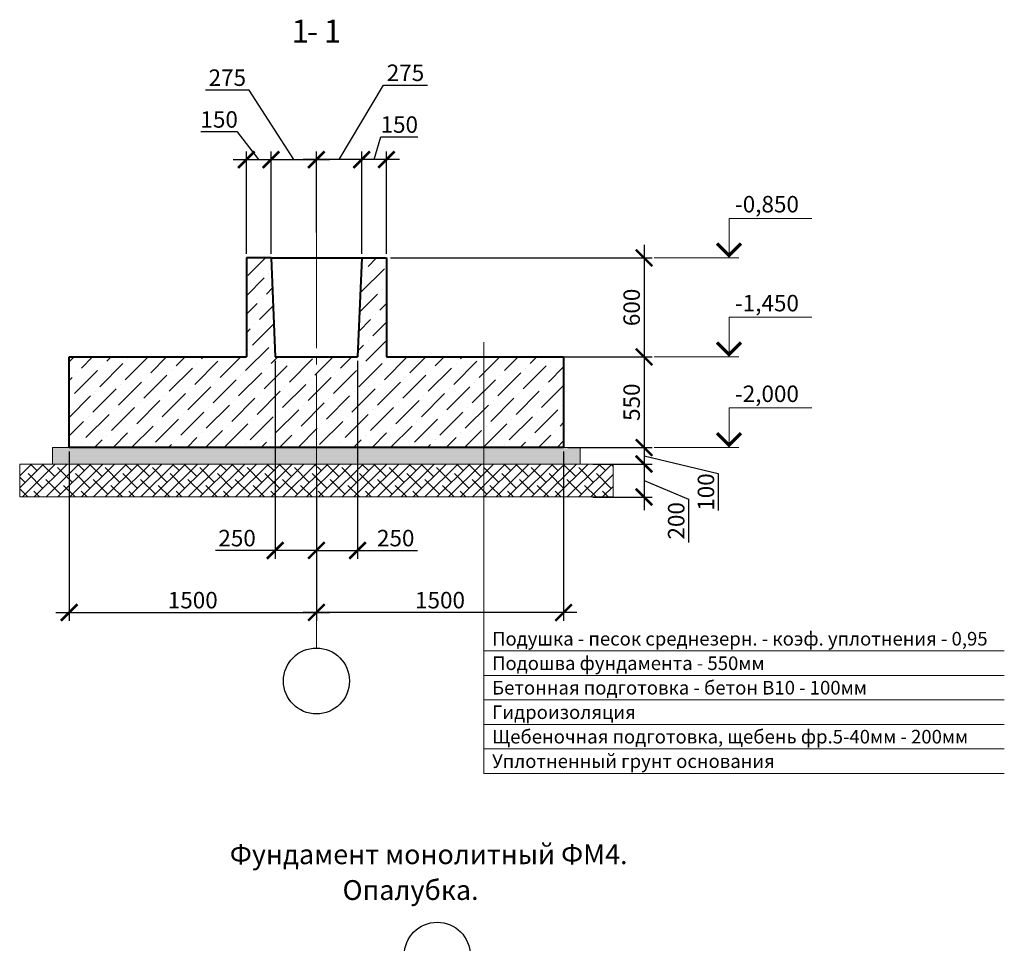
# Model space of a CAD drawing. Units: millimetres. Extents: x 1538828 to 2677813, y -632733 to 149163.
# Drawn here: x 1797324 to 1803298, y -366600 to -360998 of the extents above; entities that cross this region are included whole.
import ezdxf

# ---------------------------------------------------------------- set-up
doc = ezdxf.new("R2010")
doc.units = ezdxf.units.MM
doc.linetypes.add('GOST2.303 5', pattern=[24, 20, -1.5, 1, -1.5])
doc.layers.get('0').update_dxf_attribs({"lineweight": 18})
doc.layers.get('Defpoints').update_dxf_attribs({"color": 40})
doc.layers.add('S-DIMS', color=7, linetype='Continuous', lineweight=18)
doc.layers.add('оси', color=1, linetype='GOST2.303 5', lineweight=13)
doc.styles.add('GOST 2.304', font='isocpeui.ttf')
doc.styles.get("Standard").update_dxf_attribs({"font": 'isocpeui.ttf'})
doc.dimstyles.new('SPDS', dxfattribs={"dimscale": 100, "dimtxt": 2.5, "dimasz": 2.5, "dimexe": 1.25, "dimexo": 0.625, "dimtad": 1, "dimdec": 0, "dimrnd": 0.001, "dimtxsty": 'GOST 2.304', "dimblk": 'ARCHTICK', "dimblk1": 'ARCHTICK', "dimblk2": 'ARCHTICK', "dimcen": 2.5, "dimdle": 2, "dimadec": 0, "dimazin": 2, "dimtfac": 0.75, "dimtdec": 4, "dimtmove": 1, "dimatfit": 3, "dimfxl": 1, "dimtolj": 1, "dimarcsym": 1})

# ---------------------------------------------------------------- blocks, each defined once
blk = doc.blocks.new('_ArchTick')
at = {"color": 0, "linetype": 'ByBlock', "const_width": 0.15}
blk.add_lwpolyline([(-0.5, -0.5), (0.5, 0.5)], dxfattribs=at)
blk = doc.blocks.new('*D1227')
at = {"color": 0, "lineweight": -2, "ltscale": 50, "transparency": 16777216}
for p, q in [((1801111.9, -362963), (1801111.9, -363673)), ((1800649.3, -363043), (1801161.9, -363043)), ((1800649.3, -363593), (1801161.9, -363593))]:
    blk.add_line(p, q, dxfattribs=at)
at = {"layer": 'Defpoints', "color": 0, "ltscale": 50, "transparency": 16777216}
for p in [(1800624.3, -363043), (1800624.3, -363593), (1801111.9, -363593)]:
    blk.add_point(p, dxfattribs=at)
at = {"color": 0, "lineweight": -2, "ltscale": 50, "transparency": 16777216, "xscale": 100, "yscale": 100, "zscale": 100}
for p, rotation in [((1801111.9, -363043), 90), ((1801111.9, -363593), 270)]:
    blk.add_blockref('_ArchTick', p, dxfattribs=dict(at, rotation=rotation))
at = {"color": 0, "ltscale": 50, "transparency": 16777216, "insert": (1801036.9, -363318), "char_height": 100, "attachment_point": 5, "rotation": 90, "style": 'GOST 2.304'}
blk.add_mtext('\\A1;550', dxfattribs=at)
blk = doc.blocks.new('*D1228')
at = {"color": 0, "lineweight": -2, "ltscale": 50, "transparency": 16777216}
for p, q in [((1801111.9, -362363), (1801111.9, -363123)), ((1799574.3, -362443), (1801161.9, -362443)), ((1799839.6, -363043), (1801161.9, -363043))]:
    blk.add_line(p, q, dxfattribs=at)
at = {"layer": 'Defpoints', "color": 0, "ltscale": 50, "transparency": 16777216}
for p in [(1799549.3, -362443), (1799814.6, -363043), (1801111.9, -363043)]:
    blk.add_point(p, dxfattribs=at)
at = {"color": 0, "lineweight": -2, "ltscale": 50, "transparency": 16777216, "xscale": 100, "yscale": 100, "zscale": 100}
for p, rotation in [((1801111.9, -362443), 90), ((1801111.9, -363043), 270)]:
    blk.add_blockref('_ArchTick', p, dxfattribs=dict(at, rotation=rotation))
at = {"color": 0, "ltscale": 50, "transparency": 16777216, "insert": (1801036.9, -362743), "char_height": 100, "attachment_point": 5, "rotation": 90, "style": 'GOST 2.304'}
blk.add_mtext('\\A1;600', dxfattribs=at)
blk = doc.blocks.new('*D1245')
at = {"color": 0, "lineweight": -2, "ltscale": 50, "transparency": 16777216}
for p, q in [((1800624.3, -363618), (1800624.3, -364643.5)), ((1799124.3, -363791), (1799124.3, -364643.5)), ((1800704.3, -364593.5), (1799044.3, -364593.5))]:
    blk.add_line(p, q, dxfattribs=at)
at = {"layer": 'Defpoints', "color": 0, "ltscale": 50, "transparency": 16777216}
for p in [(1800624.3, -363593), (1799124.3, -363766), (1799124.3, -364593.5)]:
    blk.add_point(p, dxfattribs=at)
at = {"color": 0, "lineweight": -2, "ltscale": 50, "transparency": 16777216, "xscale": 100, "yscale": 100, "zscale": 100, "rotation": 180}
blk.add_blockref('_ArchTick', (1799124.3, -364593.5), dxfattribs=at)
at = {"color": 0, "lineweight": -2, "ltscale": 50, "transparency": 16777216, "xscale": 100, "yscale": 100, "zscale": 100}
blk.add_blockref('_ArchTick', (1800624.3, -364593.5), dxfattribs=at)
at = {"color": 0, "ltscale": 50, "transparency": 16777216, "insert": (1799874.3, -364518.5), "char_height": 100, "attachment_point": 5, "style": 'GOST 2.304'}
blk.add_mtext('\\A1;1500', dxfattribs=at)
blk = doc.blocks.new('*D1246')
at = {"color": 0, "lineweight": -2, "ltscale": 50, "transparency": 16777216}
for p, q in [((1797624.3, -363618), (1797624.3, -364643.5)), ((1799124.3, -363772.3), (1799124.3, -364643.5)), ((1797544.3, -364593.5), (1799204.3, -364593.5))]:
    blk.add_line(p, q, dxfattribs=at)
at = {"layer": 'Defpoints', "color": 0, "ltscale": 50, "transparency": 16777216}
for p in [(1797624.3, -363593), (1799124.3, -363747.3), (1799124.3, -364593.5)]:
    blk.add_point(p, dxfattribs=at)
at = {"color": 0, "lineweight": -2, "ltscale": 50, "transparency": 16777216, "xscale": 100, "yscale": 100, "zscale": 100, "rotation": 180}
blk.add_blockref('_ArchTick', (1797624.3, -364593.5), dxfattribs=at)
at = {"color": 0, "lineweight": -2, "ltscale": 50, "transparency": 16777216, "xscale": 100, "yscale": 100, "zscale": 100}
blk.add_blockref('_ArchTick', (1799124.3, -364593.5), dxfattribs=at)
at = {"color": 0, "ltscale": 50, "transparency": 16777216, "insert": (1798374.3, -364518.5), "char_height": 100, "attachment_point": 5, "style": 'GOST 2.304'}
blk.add_mtext('\\A1;1500', dxfattribs=at)
blk = doc.blocks.new('*D1247')
at = {"color": 0, "lineweight": -2, "ltscale": 50, "transparency": 16777216}
for p, q in [((1799474.3, -361846.6), (1799515.6, -361709.1)), ((1799515.6, -361709.1), (1799738.7, -361709.1)), ((1799399.3, -362418), (1799399.3, -361796.6)), ((1799549.3, -362418), (1799549.3, -361796.6)), ((1799629.3, -361846.6), (1799319.3, -361846.6))]:
    blk.add_line(p, q, dxfattribs=at)
at = {"layer": 'Defpoints', "color": 0, "ltscale": 50, "transparency": 16777216}
for p in [(1799399.3, -361846.6), (1799399.3, -362443), (1799549.3, -362443)]:
    blk.add_point(p, dxfattribs=at)
at = {"color": 0, "lineweight": -2, "ltscale": 50, "transparency": 16777216, "xscale": 100, "yscale": 100, "zscale": 100, "rotation": 180}
blk.add_blockref('_ArchTick', (1799399.3, -361846.6), dxfattribs=at)
at = {"color": 0, "lineweight": -2, "ltscale": 50, "transparency": 16777216, "xscale": 100, "yscale": 100, "zscale": 100}
blk.add_blockref('_ArchTick', (1799549.3, -361846.6), dxfattribs=at)
at = {"color": 0, "ltscale": 50, "transparency": 16777216, "insert": (1799627.2, -361634.1), "char_height": 100, "attachment_point": 5, "style": 'GOST 2.304'}
blk.add_mtext('\\A1;150', dxfattribs=at)
blk = doc.blocks.new('*D1248')
at = {"color": 0, "lineweight": -2, "ltscale": 50, "transparency": 16777216}
for p, q in [((1799261.8, -361846.6), (1799532.1, -361395.5)), ((1799532.1, -361395.5), (1799797.4, -361395.5)), ((1799124.3, -362258.6), (1799124.3, -361796.6)), ((1799399.3, -362288.4), (1799399.3, -361796.6)), ((1799479.3, -361846.6), (1799044.3, -361846.6))]:
    blk.add_line(p, q, dxfattribs=at)
at = {"layer": 'Defpoints', "color": 0, "ltscale": 50, "transparency": 16777216}
for p in [(1799124.3, -361846.6), (1799124.3, -362283.6), (1799399.3, -362313.4)]:
    blk.add_point(p, dxfattribs=at)
at = {"color": 0, "lineweight": -2, "ltscale": 50, "transparency": 16777216, "xscale": 100, "yscale": 100, "zscale": 100, "rotation": 180}
blk.add_blockref('_ArchTick', (1799124.3, -361846.6), dxfattribs=at)
at = {"color": 0, "lineweight": -2, "ltscale": 50, "transparency": 16777216, "xscale": 100, "yscale": 100, "zscale": 100}
blk.add_blockref('_ArchTick', (1799399.3, -361846.6), dxfattribs=at)
at = {"color": 0, "ltscale": 50, "transparency": 16777216, "insert": (1799664.8, -361319.9), "char_height": 100, "attachment_point": 5, "style": 'GOST 2.304'}
blk.add_mtext('\\A1;275', dxfattribs=at)
blk = doc.blocks.new('*D1249')
at = {"color": 0, "lineweight": -2, "ltscale": 50, "transparency": 16777216}
for p, q in [((1798646, -361678), (1798422.8, -361678)), ((1798774.3, -361846.6), (1798646, -361678)), ((1798699.3, -362418), (1798699.3, -361796.6)), ((1798849.3, -362418), (1798849.3, -361796.6)), ((1798619.3, -361846.6), (1798929.3, -361846.6))]:
    blk.add_line(p, q, dxfattribs=at)
at = {"layer": 'Defpoints', "color": 0, "ltscale": 50, "transparency": 16777216}
for p in [(1798849.3, -361846.6), (1798699.3, -362443), (1798849.3, -362443)]:
    blk.add_point(p, dxfattribs=at)
at = {"color": 0, "lineweight": -2, "ltscale": 50, "transparency": 16777216, "xscale": 100, "yscale": 100, "zscale": 100, "rotation": 180}
blk.add_blockref('_ArchTick', (1798699.3, -361846.6), dxfattribs=at)
at = {"color": 0, "lineweight": -2, "ltscale": 50, "transparency": 16777216, "xscale": 100, "yscale": 100, "zscale": 100}
blk.add_blockref('_ArchTick', (1798849.3, -361846.6), dxfattribs=at)
at = {"color": 0, "ltscale": 50, "transparency": 16777216, "insert": (1798534.4, -361603), "char_height": 100, "attachment_point": 5, "style": 'GOST 2.304'}
blk.add_mtext('\\A1;150', dxfattribs=at)
blk = doc.blocks.new('*D1250')
at = {"color": 0, "lineweight": -2, "ltscale": 50, "transparency": 16777216}
for p, q in [((1798716.5, -361425.3), (1798451.2, -361425.3)), ((1798986.8, -361846.6), (1798716.5, -361425.3)), ((1798849.3, -362288.4), (1798849.3, -361796.6)), ((1799124.3, -362288.4), (1799124.3, -361796.6)), ((1798769.3, -361846.6), (1799204.3, -361846.6))]:
    blk.add_line(p, q, dxfattribs=at)
at = {"layer": 'Defpoints', "color": 0, "ltscale": 50, "transparency": 16777216}
for p in [(1799124.3, -361846.6), (1798849.3, -362313.4), (1799124.3, -362313.4)]:
    blk.add_point(p, dxfattribs=at)
at = {"color": 0, "lineweight": -2, "ltscale": 50, "transparency": 16777216, "xscale": 100, "yscale": 100, "zscale": 100, "rotation": 180}
blk.add_blockref('_ArchTick', (1798849.3, -361846.6), dxfattribs=at)
at = {"color": 0, "lineweight": -2, "ltscale": 50, "transparency": 16777216, "xscale": 100, "yscale": 100, "zscale": 100}
blk.add_blockref('_ArchTick', (1799124.3, -361846.6), dxfattribs=at)
at = {"color": 0, "ltscale": 50, "transparency": 16777216, "insert": (1798583.9, -361349.7), "char_height": 100, "attachment_point": 5, "style": 'GOST 2.304'}
blk.add_mtext('\\A1;275', dxfattribs=at)
blk = doc.blocks.new('*D1213')
at = {"color": 0, "lineweight": -2, "ltscale": 50, "transparency": 16777216}
for p, q in [((1799374.3, -363068), (1799374.3, -364267.3)), ((1799124.3, -364068.4), (1799124.3, -364267.3)), ((1799124.3, -364217.3), (1799454.3, -364217.3)), ((1799374.3, -364217.3), (1799736.7, -364217.3))]:
    blk.add_line(p, q, dxfattribs=at)
at = {"layer": 'Defpoints', "color": 0, "ltscale": 50, "transparency": 16777216}
for p in [(1799374.3, -363043), (1799124.3, -364043.4), (1799124.3, -364217.3)]:
    blk.add_point(p, dxfattribs=at)
at = {"color": 0, "lineweight": -2, "ltscale": 50, "transparency": 16777216, "xscale": 100, "yscale": 100, "zscale": 100, "rotation": 180}
blk.add_blockref('_ArchTick', (1799124.3, -364217.3), dxfattribs=at)
at = {"color": 0, "lineweight": -2, "ltscale": 50, "transparency": 16777216, "xscale": 100, "yscale": 100, "zscale": 100}
blk.add_blockref('_ArchTick', (1799374.3, -364217.3), dxfattribs=at)
at = {"color": 0, "ltscale": 50, "transparency": 16777216, "insert": (1799605.5, -364142.3), "char_height": 100, "attachment_point": 5, "style": 'GOST 2.304'}
blk.add_mtext('\\A1;250', dxfattribs=at)
blk = doc.blocks.new('*D1214')
at = {"color": 0, "lineweight": -2, "ltscale": 50, "transparency": 16777216}
for p, q in [((1798874.3, -363068), (1798874.3, -364267.3)), ((1799124.3, -364068.4), (1799124.3, -364267.3)), ((1798874.3, -364217.3), (1798511.9, -364217.3)), ((1799124.3, -364217.3), (1798794.3, -364217.3))]:
    blk.add_line(p, q, dxfattribs=at)
at = {"layer": 'Defpoints', "color": 0, "ltscale": 50, "transparency": 16777216}
for p in [(1798874.3, -363043), (1799124.3, -364043.4), (1799124.3, -364217.3)]:
    blk.add_point(p, dxfattribs=at)
at = {"color": 0, "lineweight": -2, "ltscale": 50, "transparency": 16777216, "xscale": 100, "yscale": 100, "zscale": 100, "rotation": 180}
blk.add_blockref('_ArchTick', (1798874.3, -364217.3), dxfattribs=at)
at = {"color": 0, "lineweight": -2, "ltscale": 50, "transparency": 16777216, "xscale": 100, "yscale": 100, "zscale": 100}
blk.add_blockref('_ArchTick', (1799124.3, -364217.3), dxfattribs=at)
at = {"color": 0, "ltscale": 50, "transparency": 16777216, "insert": (1798643.1, -364142.3), "char_height": 100, "attachment_point": 5, "style": 'GOST 2.304'}
blk.add_mtext('\\A1;250', dxfattribs=at)
blk = doc.blocks.new('*D1221')
at = {"color": 0, "lineweight": -2, "ltscale": 50, "transparency": 16777216}
for p, q in [((1801111.9, -363513), (1801111.9, -363773)), ((1800699.7, -363593), (1801161.9, -363593)), ((1801111.9, -363643), (1801562.6, -363751.3)), ((1800801, -363693), (1801161.9, -363693)), ((1801562.6, -363751.3), (1801562.6, -363974.5))]:
    blk.add_line(p, q, dxfattribs=at)
at = {"layer": 'Defpoints', "color": 0, "ltscale": 50, "transparency": 16777216}
for p in [(1800674.7, -363593), (1800776, -363693), (1801111.9, -363693)]:
    blk.add_point(p, dxfattribs=at)
at = {"color": 0, "lineweight": -2, "ltscale": 50, "transparency": 16777216, "xscale": 100, "yscale": 100, "zscale": 100}
for p, rotation in [((1801111.9, -363593), 90), ((1801111.9, -363693), 270)]:
    blk.add_blockref('_ArchTick', p, dxfattribs=dict(at, rotation=rotation))
at = {"color": 0, "ltscale": 50, "transparency": 16777216, "insert": (1801487.6, -363862.9), "char_height": 100, "attachment_point": 5, "rotation": 90, "style": 'GOST 2.304'}
blk.add_mtext('\\A1;100', dxfattribs=at)
blk = doc.blocks.new('*D1222')
at = {"color": 0, "lineweight": -2, "ltscale": 50, "transparency": 16777216}
for p, q in [((1801111.9, -363613), (1801111.9, -363973)), ((1800801, -363693), (1801161.9, -363693)), ((1801111.9, -363793), (1801382.1, -363906.3)), ((1800801, -363893), (1801161.9, -363893)), ((1801382.1, -363906.3), (1801382.1, -364168.7))]:
    blk.add_line(p, q, dxfattribs=at)
at = {"layer": 'Defpoints', "color": 0, "ltscale": 50, "transparency": 16777216}
for p in [(1800776, -363693), (1800776, -363893), (1801111.9, -363893)]:
    blk.add_point(p, dxfattribs=at)
at = {"color": 0, "lineweight": -2, "ltscale": 50, "transparency": 16777216, "xscale": 100, "yscale": 100, "zscale": 100}
for p, rotation in [((1801111.9, -363693), 90), ((1801111.9, -363893), 270)]:
    blk.add_blockref('_ArchTick', p, dxfattribs=dict(at, rotation=rotation))
at = {"color": 0, "ltscale": 50, "transparency": 16777216, "insert": (1801307.1, -364037.5), "char_height": 100, "attachment_point": 5, "rotation": 90, "style": 'GOST 2.304'}
blk.add_mtext('\\A1;200', dxfattribs=at)

msp = doc.modelspace()

# ---------------------------------------------------------------- hatches: boundary and pattern name
at = {"lineweight": 15, "ltscale": 40}
h = msp.add_hatch(dxfattribs=at)
h.set_pattern_fill('ANSI36', color=256, scale=25, style=0)
h.set_pattern_definition([(45, (-81953.58, 1178.03), (42.0949506, 154.348152), [198.4375, -39.6875, 0, -39.6875])])
h.paths.add_polyline_path([(1799399.317, -362442.953), (1799374.317, -363042.953), (1799124.317, -363042.953), (1799124.317, -363592.953), (1800624.317, -363592.953), (1800624.317, -363042.953), (1799549.317, -363042.953), (1799549.317, -362442.953)], flags=0)
h.paths.add_polyline_path([(1798874.317, -363042.953), (1798849.317, -362442.953), (1798699.317, -362442.953), (1798699.317, -363042.953), (1797624.317, -363042.953), (1797624.317, -363592.953), (1799124.317, -363592.953), (1799124.317, -363042.953)], flags=0)
at = {"lineweight": 15, "ltscale": 15}
h = msp.add_hatch(dxfattribs=at)
h.set_pattern_fill('AR-CONC', color=256, scale=0.7, style=0)
h.set_pattern_definition([(50, (4538.58, 77664.81), (127.529268, -11.15736), [13.335, -146.685]), (355, (4538.58, 77664.81), (-24.669978, 133.73965), [10.668, -117.348]), (100.451, (4549.21, 77663.88), (102.859751, 122.5816815), [11.333, -124.663]), (46.1842, (4538.58, 77700.37), (189.755329, -29.42963), [20.0025, -220.0275]), (96.6356, (4554.4, 77697.92), (166.182964, 173.19789), [16.9995, -186.9945]), (351.184, (4538.58, 77700.37), (166.183224, 173.197583), [16.002, -176.022]), (21, (4556.36, 77691.48), (106.130416, -71.585863), [13.335, -146.685]), (326, (4556.36, 77691.48), (43.26142, 128.931576), [10.668, -117.348]), (71.4514, (4565.21, 77685.51), (149.3915435, 57.346), [11.333, -124.663]), (37.5, (4538.584, 77664.81), (2.1620223, 59.1885272), [0, -115.9256, 0, -119.126, 0, -117.7925]), (7.5, (4538.584, 77664.81), (46.7737638, 70.1264024), [0, -67.9196, 0, -113.2586, 0, -44.8945]), (327.5, (4498.935, 77664.81), (94.9134166, -4.0101208), [0, -44.45, 0, -138.684, 0, -184.023]), (317.5, (4481.155, 77664.81), (103.690427, 17.7985437), [0, -57.785, 0, -92.1004, 0, -130.683])])
h.paths.add_polyline_path([(1799124.317, -363592.953), (1797524.317, -363592.953), (1797524.317, -363692.953), (1799124.317, -363692.953), (1799124.317, -363592.953)], flags=0)
h.paths.add_polyline_path([(1800724.317, -363592.953), (1799124.317, -363592.953), (1799124.317, -363692.953), (1800724.317, -363692.953), (1800724.317, -363592.953)], flags=0)
at = {"layer": 'S-DIMS', "lineweight": 15, "ltscale": 15}
h = msp.add_hatch(dxfattribs=at)
h.set_pattern_fill('ANSI38', color=256, scale=16, style=0)
h.set_pattern_definition([(45, (4538.584, 77664.81), (-35.9210245, 35.9210245), []), (135, (4538.584, 77664.81), (-107.7630735, 35.9210245), [127, -76.2])])
h.paths.add_polyline_path([(1799124.317, -363692.953), (1797524.317, -363692.953), (1797324.317, -363692.953), (1797324.317, -363892.953), (1799124.317, -363892.953)])
h.paths.add_polyline_path([(1800924.317, -363692.953), (1800724.317, -363692.953), (1799124.317, -363692.953), (1799124.317, -363892.953), (1800924.317, -363892.953)])

# ---------------------------------------------------------------- linework, layer by layer
at = {"lineweight": 40, "ltscale": 40}
for p, q in [((1798849.317, -362442.953), (1798699.317, -362442.953)), ((1798699.317, -362442.953), (1798699.317, -363042.953)), ((1798849.317, -362442.953), (1798874.317, -363042.953)), ((1798849.317, -362442.953), (1799399.317, -362442.953)), ((1799399.317, -362442.953), (1799374.317, -363042.953)), ((1799399.317, -362442.953), (1799549.317, -362442.953)), ((1799549.317, -362442.953), (1799549.317, -363042.953)), ((1797624.317, -363592.953), (1797624.317, -363042.953)), ((1797624.317, -363042.953), (1798699.317, -363042.953)), ((1799549.317, -363042.953), (1800624.317, -363042.953)), ((1800624.317, -363042.953), (1800624.317, -363592.953)), ((1800624.317, -363592.953), (1797624.317, -363592.953))]:
    msp.add_line(p, q, dxfattribs=at)
at = {"ltscale": 40}
msp.add_line((1799324.317, -362442.953), (1799399.317, -362442.953), dxfattribs=at)
at = {"lineweight": 18, "ltscale": 33}
for p, q in [((1800140.602, -362954.41), (1800140.602, -364826.874)), ((1800140.602, -364826.874), (1803297.602, -364826.874)), ((1800140.602, -365569.374), (1800140.602, -364826.874)), ((1800140.602, -364975.374), (1803297.602, -364975.374)), ((1800140.602, -365123.874), (1803297.602, -365123.874)), ((1800140.602, -365272.374), (1803297.602, -365272.374)), ((1800140.602, -365420.874), (1803297.602, -365420.874)), ((1800140.602, -365569.374), (1803297.602, -365569.374))]:
    msp.add_line(p, q, dxfattribs=at)
at = {"ltscale": 15}
for p, q in [((1797624.317, -363692.953), (1797424.317, -363692.953)), ((1800824.317, -363692.953), (1800924.317, -363692.953))]:
    msp.add_line(p, q, dxfattribs=at)
at = {"lineweight": 40, "ltscale": 40}
msp.add_lwpolyline([(1798874.317, -363042.953), (1799374.317, -363042.953)], dxfattribs=at)
at = {"ltscale": 15}
msp.add_lwpolyline([(1797524.317, -363592.953), (1800724.317, -363592.953), (1800724.317, -363692.953), (1797524.317, -363692.953)], close=True, dxfattribs=at)
at = {"layer": 'S-DIMS', "linetype": 'Continuous', "ltscale": 40}
for p, q in [((1801627.466, -362442.953), (1801627.466, -362202.953)), ((1801627.466, -362202.953), (1802128.996, -362202.953)), ((1801174.405, -362442.953), (1801687.466, -362442.953)), ((1801627.466, -363042.953), (1801627.466, -362802.953)), ((1801627.466, -362802.953), (1802128.996, -362802.953)), ((1801174.405, -363042.953), (1801687.466, -363042.953)), ((1801627.466, -363592.953), (1801627.466, -363352.953)), ((1801627.466, -363352.953), (1802128.996, -363352.953)), ((1801174.405, -363592.953), (1801687.466, -363592.953))]:
    msp.add_line(p, q, dxfattribs=at)
at = {"layer": 'S-DIMS', "linetype": 'Continuous', "ltscale": 40, "const_width": 20}
for points in [[(1801554.537, -362355.882), (1801627.466, -362428.811), (1801700.395, -362355.882)], [(1801554.537, -362955.882), (1801627.466, -363028.811), (1801700.395, -362955.882)], [(1801554.537, -363505.882), (1801627.466, -363578.811), (1801700.395, -363505.882)]]:
    msp.add_lwpolyline(points, dxfattribs=at)
at = {"layer": 'S-DIMS', "ltscale": 200}
msp.add_lwpolyline([(1800924.317, -363892.953), (1797324.317, -363892.953), (1797324.317, -363692.953), (1800924.317, -363692.953)], close=True, dxfattribs=at)
at = {"layer": 'S-DIMS', "linetype": 'GOST2.303 5', "lineweight": 15, "ltscale": 40}
msp.add_lwpolyline([(1799124.317, -364217.262), (1799124.317, -364808.885), (1799124.317, -364808.885)], dxfattribs=at)
at = {"layer": 'S-DIMS', "linetype": 'Continuous', "lineweight": 25, "ltscale": 40}
for centre in [(1799124.317, -365008.885), (1799857.48, -366672.653)]:
    msp.add_circle(centre, 200, dxfattribs=at)
at = {"layer": 'оси', "linetype": 'GOST2.303 5', "lineweight": 18, "ltscale": 40}
msp.add_line((1799124.317, -363949.53), (1799124.317, -361991.724), dxfattribs=at)

# ---------------------------------------------------------------- texts
at = {"linetype": 'Continuous', "lineweight": 18, "ltscale": 40}
for s, p in [('1', (1798973.966, -361138.023)), ('1', (1799168.799, -361138.023)), ('-', (1799067.299, -361138.023))]:
    msp.add_text(s, height=140, dxfattribs=at).set_placement(p)
at = {"lineweight": 18, "ltscale": 33, "style": 'GOST 2.304'}
for s, p in [('Подушка - песок среднезерн. - коэф. уплотнения - 0,95', (1800190.102, -364793.874)), ('Подошва фундамента - 550мм', (1800190.102, -364942.374)), ('Бетонная подготовка - бетон B10 - 100мм', (1800190.102, -365090.874)), ('Гидроизоляция', (1800190.102, -365239.374)), ('Щебеночная подготовка, щебень фр.5-40мм - 200мм', (1800190.102, -365387.874)), ('Уплотненный грунт основания', (1800190.102, -365536.374))]:
    msp.add_text(s, height=82.5, dxfattribs=at).set_placement(p)
at = {"linetype": 'Continuous', "lineweight": 18, "ltscale": 40, "style": 'GOST 2.304'}
for s, p in [('Фундамент монолитный ФМ4.', (1798599.048, -366120.011)), ('Опалубка.', (1799282.975, -366336.861))]:
    msp.add_text(s, height=120, dxfattribs=at).set_placement(p)
at = {"layer": 'S-DIMS', "linetype": 'Continuous', "ltscale": 40, "style": 'GOST 2.304'}
for s, p in [('-0,850', (1801663.466, -362166.953)), ('-1,450', (1801663.466, -362766.953)), ('-2,000', (1801663.466, -363316.953))]:
    msp.add_text(s, height=100, dxfattribs=at).set_placement(p)

# ---------------------------------------------------------------- dimensions: what is measured, and where the dimension line sits
at = {"ltscale": 50}
for base, p1, p2, override, picture, middle in [((1799124.317, -361846.611), (1799399.317, -362313.409), (1799124.317, -362283.593), {"dimscale": 40, "dimlfac": 1, "dimtxsty": 'GOST 2.304', "dimblk1": 'ArchTick', "dimblk2": 'ArchTick', "dimsah": 1, "dimfxl": 1.5, "dimtolj": 1}, '*D1248', (1799557.13, -361395.519)), ((1799124.317, -364217.262), (1799374.317, -363042.953), (1799124.317, -364043.359), {"dimscale": 40, "dimlfac": 1, "dimtxsty": 'GOST 2.304', "dimblk1": 'ArchTick', "dimblk2": 'ArchTick', "dimsah": 1, "dimtmove": 0, "dimfxl": 1.5, "dimtolj": 1}, '*D1213', (1799605.529, -364217.262))]:
    dim = msp.add_linear_dim(base=base, p1=p1, p2=p2, dimstyle='SPDS', override=override, dxfattribs=at)
    dim.commit()
    dim.dimension.update_dxf_attribs({"geometry": picture, "text_midpoint": middle, "dimtype": 160})
for base, p1, p2, angle, override, picture, middle in [((1799124.317, -361846.611), (1798849.317, -362313.409), (1799124.317, -362313.409), 180, {"dimscale": 40, "dimlfac": 1, "dimtxsty": 'GOST 2.304', "dimblk1": 'ArchTick', "dimblk2": 'ArchTick', "dimsah": 1, "dimfxl": 1.5, "dimtolj": 1}, '*D1250', (1798691.505, -361425.335)), ((1798849.317, -361846.611), (1798699.317, -362442.953), (1798849.317, -362442.953), 180, {"dimscale": 40, "dimlfac": 1, "dimtxsty": 'GOST 2.304', "dimblk1": 'ArchTick', "dimblk2": 'ArchTick', "dimsah": 1, "dimfxl": 1.5, "dimtolj": 1}, '*D1249', (1798621.029, -361677.98)), ((1799124.317, -364217.262), (1798874.317, -363042.953), (1799124.317, -364043.359), 180, {"dimscale": 40, "dimlfac": 1, "dimtxsty": 'GOST 2.304', "dimblk1": 'ArchTick', "dimblk2": 'ArchTick', "dimsah": 1, "dimtmove": 0, "dimfxl": 1.5, "dimtolj": 1}, '*D1214', (1798643.105, -364217.262)), ((1801111.905, -363692.953), (1800674.659, -363592.953), (1800775.962, -363692.953), 90, {"dimscale": 40, "dimsah": 1, "dimfxl": 1.5}, '*D1221', (1801562.553, -363776.28)), ((1801111.905, -363892.953), (1800775.962, -363692.953), (1800775.962, -363892.953), 90, {"dimscale": 40, "dimsah": 1, "dimfxl": 1.5}, '*D1222', (1801382.124, -363931.323))]:
    dim = msp.add_linear_dim(base=base, p1=p1, p2=p2, angle=angle, dimstyle='SPDS', override=override, dxfattribs=at)
    dim.commit()
    dim.dimension.update_dxf_attribs({"geometry": picture, "text_midpoint": middle, "dimtype": 160})
for base, p1, p2, picture, middle in [((1799399.317, -361846.611), (1799549.317, -362442.953), (1799399.317, -362442.953), '*D1247', (1799540.567, -361634.111)), ((1799124.317, -364593.522), (1800624.317, -363592.953), (1799124.317, -363766.001), '*D1245', (1799874.317, -364518.522))]:
    dim = msp.add_linear_dim(base=base, p1=p1, p2=p2, dimstyle='SPDS', override={"dimscale": 40, "dimlfac": 1, "dimtxsty": 'GOST 2.304', "dimblk1": 'ArchTick', "dimblk2": 'ArchTick', "dimsah": 1, "dimfxl": 1.5, "dimtolj": 1}, dxfattribs=at)
    dim.commit()
    dim.dimension.update_dxf_attribs({"geometry": picture, "text_midpoint": middle})
for base, p1, p2, angle, picture, middle in [((1801111.905, -363042.953), (1799549.317, -362442.953), (1799814.565, -363042.953), 90, '*D1228', (1801036.905, -362742.953)), ((1801111.905, -363592.953), (1800624.317, -363042.953), (1800624.317, -363592.953), 90, '*D1227', (1801036.905, -363317.953)), ((1799124.317, -364593.522), (1797624.317, -363592.953), (1799124.317, -363747.253), 180, '*D1246', (1798374.317, -364518.522))]:
    dim = msp.add_linear_dim(base=base, p1=p1, p2=p2, angle=angle, dimstyle='SPDS', override={"dimscale": 40, "dimlfac": 1, "dimtxsty": 'GOST 2.304', "dimblk1": 'ArchTick', "dimblk2": 'ArchTick', "dimsah": 1, "dimfxl": 1.5, "dimtolj": 1}, dxfattribs=at)
    dim.commit()
    dim.dimension.update_dxf_attribs({"geometry": picture, "text_midpoint": middle})

doc.saveas('drawing.dxf')
